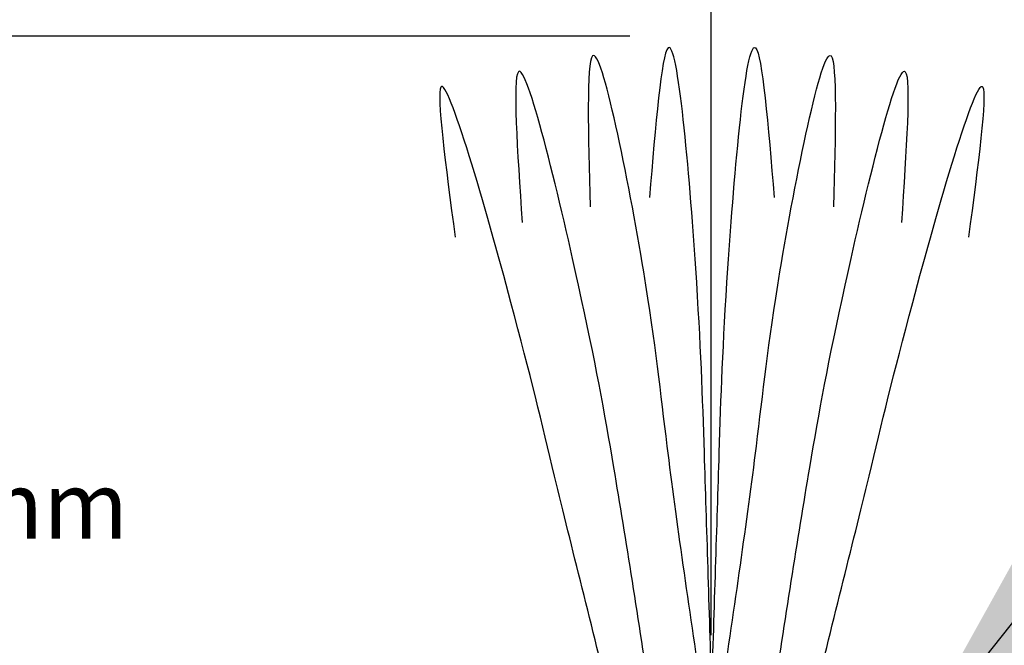
# Model space of a CAD drawing. Extents: x 0.1 to 10.5, y 0 to 7.8.
# Drawn here: x 6.2 to 7.4, y 4.7 to 5.4 of the extents above; entities that cross this region are included whole.
import ezdxf

# ---------------------------------------------------------------- set-up
doc = ezdxf.new("R2010")
doc.units = 0
doc.header["$LTSCALE"] = 2
doc.header["$MEASUREMENT"] = 0
doc.layers.add('OBJ', color=7, linetype='CONTINUOUS')
doc.layers.add('TXT', color=4, linetype='CONTINUOUS')
doc.styles.add('ARIAL', font='ARIAL.TTF')
doc.styles.add('SIMPLEX', font='SIMPLEX')
doc.styles.get("Standard").update_dxf_attribs({"font": 'SIMPLEX.SHX'})
doc.dimstyles.get("Standard").update_dxf_attribs({"dimtxt": 0.18, "dimasz": 0.18, "dimexe": 0.18, "dimexo": 0.0625, "dimgap": 0.09, "dimtad": 0, "dimtih": 1, "dimtoh": 1, "dimdec": 4, "dimzin": 0, "dimdsep": 46, "dimtxsty": 'Standard', "dimcen": 0.09, "dimadec": 0, "dimazin": 0, "dimtfac": 1, "dimtdec": 4, "dimtofl": 0, "dimtmove": 0, "dimatfit": 3, "dimfxl": 0, "dimtolj": 1, "dimtzin": 0, "dimarcsym": 0})

msp = doc.modelspace()

# ---------------------------------------------------------------- linework, layer by layer
at = {"layer": 'OBJ', "lineweight": -3, "ltscale": 0.12}
for points in [[(7.0317, 4.612), (6.9894, 4.9122), (6.9607, 5.1251), (6.8983, 5.3886), (6.8952, 5.2044)], [(7.0439, 4.6129), (7.0348, 4.9038), (7.0242, 5.1297), (6.9905, 5.3985), (6.9677, 5.2156)], [(7.0438, 4.6129), (7.0529, 4.9038), (7.0635, 5.1297), (7.0972, 5.3985), (7.12, 5.2156)], [(7.056, 4.612), (7.0983, 4.9122), (7.127, 5.1251), (7.1894, 5.3886), (7.1925, 5.2044)], [(6.9699, 4.5989), (6.9243, 4.8859), (6.8811, 5.1086), (6.8076, 5.3693), (6.8123, 5.1851)], [(7.1178, 4.5989), (7.1634, 4.8859), (7.2066, 5.1086), (7.2801, 5.3693), (7.2754, 5.1851)], [(6.922, 4.5931), (6.8519, 4.8754), (6.7986, 5.0877), (6.713, 5.3507), (6.7304, 5.1673)], [(7.1657, 4.5931), (7.2358, 4.8754), (7.2891, 5.0877), (7.3747, 5.3507), (7.3573, 5.1673)]]:
    msp.add_spline(points, degree=3, dxfattribs=at)
at = {"layer": 'TXT', "linetype": 'ByBlock'}
msp.add_line((7.0432, 4.6812), (7.0432, 6.3516), dxfattribs=at)
at = {"layer": 'TXT', "linetype": 'Continuous'}
msp.add_line((6.9439, 5.4129), (4.8546, 5.4129), dxfattribs=at)

# ---------------------------------------------------------------- texts
at = {"layer": 'TXT', "color": 4, "style": 'ARIAL'}
msp.add_text('51mm', height=0.08203, dxfattribs=at).set_placement((5.9997, 4.7991))

# ---------------------------------------------------------------- leaders
at = {"layer": 'TXT', "linetype": 'Continuous'}
msp.add_leader([(7.2751, 4.525), (7.5301, 4.8466), (7.6253, 4.8467)], dimstyle='Standard', override={"dimscale": 4, "dimtxt": 0.25, "dimasz": 0.25, "dimexe": 0.25, "dimexo": 0.25, "dimgap": 0.125, "dimdec": 2, "dimtxsty": 'SIMPLEX', "dimcen": -0.09, "dimclrt": 4, "dimtix": 1}, dxfattribs=at)

doc.saveas('drawing.dxf')
